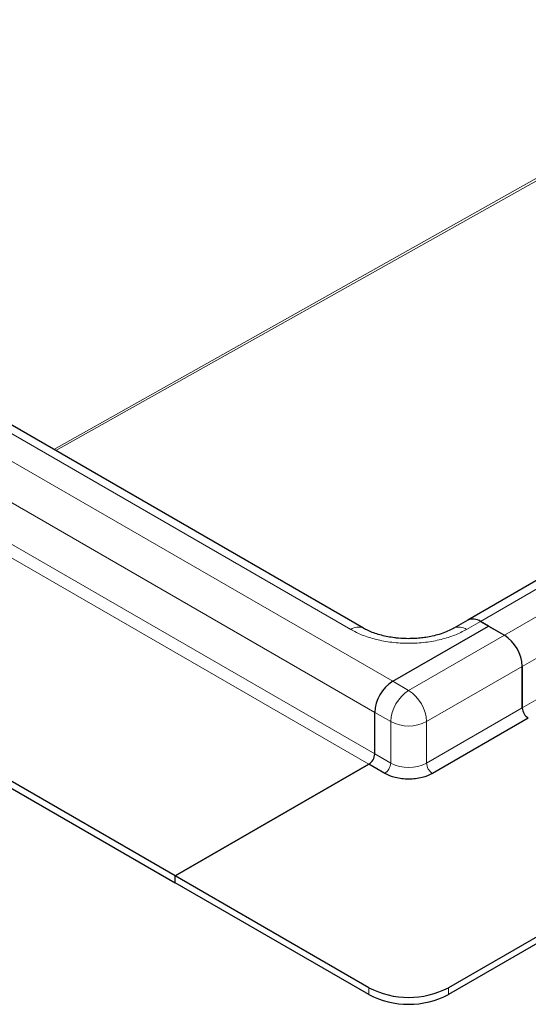
# Model space of a CAD drawing. Units: millimetres. Extents: x 0 to 420, y 0 to 297.
# Drawn here: x 85 to 94, y 26 to 44 of the extents above; entities that cross this region are included whole.
import ezdxf

# ---------------------------------------------------------------- set-up
doc = ezdxf.new("R2010")
doc.units = ezdxf.units.MM

msp = doc.modelspace()

# ---------------------------------------------------------------- linework, layer by layer
at = {"color": 7, "linetype": 'Continuous', "lineweight": 25}
for p, q in [((144.7375, 63.1702), (92.6591, 33.106)), ((90.811, 32.9631), (73.1333, 43.1682)), ((87.4747, 28.5728), (67.4636, 40.125)), ((67.4636, 40.0025), (87.4747, 28.4503)), ((91.3284, 32.0224), (93.0255, 33.002)), ((91.3284, 32.0224), (93.0255, 33.002)), ((92.6591, 33.106), (92.4116, 32.9631)), ((93.0255, 33.002), (92.8841, 33.0837)), ((92.8841, 33.0837), (93.3083, 32.8388)), ((93.0255, 33.002), (93.3083, 32.8388)), ((93.6265, 32.2876), (93.6265, 31.5527)), ((93.6265, 31.5527), (93.6265, 32.2876)), ((91.0102, 30.7363), (91.0102, 31.4712)), ((91.0102, 30.7363), (91.0102, 31.4712)), ((93.7326, 31.369), (92.0355, 30.3893)), ((87.4747, 28.5728), (90.9042, 30.5526)), ((90.9042, 30.5526), (87.4747, 28.5728)), ((91.187, 30.3893), (90.9042, 30.5526)), ((97.1621, 29.3892), (92.3184, 26.593)), ((97.1621, 29.2668), (92.3184, 26.4706)), ((90.9042, 26.593), (87.4747, 28.5728)), ((87.4747, 28.4503), (87.4747, 28.5728)), ((87.4747, 28.4503), (87.4747, 28.5728)), ((90.9042, 26.4706), (87.4747, 28.4503))]:
    msp.add_line(p, q, dxfattribs=at)
at = {"color": 8, "linetype": 'Continuous', "lineweight": 18}
for p, q in [((92.8841, 33.0837), (144.9625, 63.1479)), ((145.3868, 62.903), (93.3083, 32.8388)), ((93.6265, 32.2876), (145.705, 62.3519)), ((93.6265, 31.5527), (145.705, 61.617)), ((129.1419, 60.7433), (85.3203, 36.1328)), ((85.3573, 36.1114), (129.1789, 60.722)), ((91.3284, 32.0224), (71.3173, 43.5745)), ((90.586, 32.9408), (72.9083, 43.1459)), ((91.0102, 31.4712), (70.9991, 43.0234)), ((70.9991, 42.2885), (91.0102, 30.7363)), ((70.8931, 42.1048), (90.9042, 30.5526)), ((92.8841, 33.0837), (92.6366, 32.9408)), ((93.3083, 32.8388), (91.6113, 31.8591)), ((93.6265, 32.2876), (91.9295, 31.3079)), ((91.3284, 32.0224), (91.6113, 31.8591)), ((91.0102, 31.4712), (91.2931, 31.3079)), ((91.9295, 30.573), (93.6265, 31.5527)), ((91.2931, 31.3079), (91.2931, 30.573)), ((91.9295, 31.3079), (91.9295, 30.573)), ((91.0102, 30.7363), (91.2931, 30.573)), ((90.9042, 26.4706), (90.9042, 26.593)), ((92.3184, 26.4706), (92.3184, 26.593))]:
    msp.add_line(p, q, dxfattribs=at)
for centre, radius, start, end in [((90.7165, 32.7694), 0.2155, 63.75737, 127.28205), ((92.5062, 32.7696), 0.2152, 52.69389, 116.48402), ((91.9839, 31.2765), 0.6916, 122.60548, 177.39452), ((91.2386, 31.2765), 0.6916, 2.60548, 57.39452), ((91.6113, 31.9221), 0.6917, 242.60967, 297.39033), ((91.0628, 30.5835), 0.2305, 302.60548, 357.39452), ((91.6113, 31.1872), 0.6917, 242.60967, 297.39033), ((92.1598, 30.5835), 0.2305, 182.60548, 237.39452)]:
    msp.add_arc(centre, radius, start, end, dxfattribs=at)
at = {"color": 7, "linetype": 'Continuous', "lineweight": 25}
for centre, radius, start, end in [((92.7523, 32.8997), 0.2263, 54.38242, 114.30712), ((92.7523, 32.8997), 0.2263, 54.38242, 114.30712), ((92.9357, 32.2562), 0.6916, 2.60548, 57.39452), ((92.9357, 32.2562), 0.6916, 2.60548, 57.39452), ((91.7011, 31.4398), 0.6916, 122.60548, 177.39452), ((91.7011, 31.4398), 0.6916, 122.60548, 177.39452), ((93.8568, 31.5632), 0.2305, 182.60548, 237.39452), ((93.8568, 31.5632), 0.2305, 182.60548, 237.39452), ((90.78, 30.7468), 0.2305, 302.60548, 357.39452), ((90.78, 30.7468), 0.2305, 302.60548, 357.39452), ((91.6113, 27.9578), 1.537, 242.60967, 297.39033), ((91.6113, 27.8353), 1.537, 242.60967, 297.39033)]:
    msp.add_arc(centre, radius, start, end, dxfattribs=at)
at = {"color": 8, "linetype": 'Continuous', "lineweight": 18}
msp.add_open_spline([(92.6366, 32.9408), (92.5707, 32.9066), (92.4351, 32.8362), (92.1869, 32.7588), (91.9086, 32.7074), (91.6113, 32.6897), (91.314, 32.7074), (91.0356, 32.7588), (90.7875, 32.8362), (90.6518, 32.9066), (90.586, 32.9408)], degree=3, knots=[0, 0, 0, 0, 0.116516, 0.2400113, 0.3686408, 0.5, 0.6313592, 0.7599887, 0.883484, 1, 1, 1, 1], dxfattribs=at)
at = {"color": 7, "linetype": 'Continuous', "lineweight": 25}
for points, knots in [([(91.6113, 32.7782), (91.5509, 32.7797), (91.4657, 32.7817), (91.3429, 32.7952), (91.241, 32.8111), (91.1267, 32.8368), (91.0162, 32.8698), (90.9148, 32.9096), (90.8459, 32.9419), (90.8166, 32.9604), (90.812, 32.9633)], [0, 0, 0, 0, 0.1958091, 0.2759371, 0.4074305, 0.5418072, 0.6832292, 0.827432, 0.9726639, 1, 1, 1, 1]), ([(92.4097, 32.9635), (92.3999, 32.9574), (92.362, 32.9339), (92.2765, 32.896), (92.1593, 32.8542), (92.0372, 32.8225), (91.9228, 32.8011), (91.8109, 32.787), (91.7089, 32.7794), (91.6399, 32.7786), (91.6113, 32.7782)], [0, 0, 0, 0, 0.0567253, 0.2194033, 0.3804122, 0.5328143, 0.6665072, 0.7764181, 0.907, 1, 1, 1, 1]), ([(92.0355, 30.3893), (91.9765, 30.3618), (91.8857, 30.3194), (91.734, 30.293), (91.6113, 30.2853), (91.4886, 30.293), (91.3369, 30.3194), (91.2461, 30.3618), (91.187, 30.3893)], [0, 0, 0, 0, 0.2394568, 0.3683607, 0.5, 0.6316393, 0.7605432, 1, 1, 1, 1])]:
    msp.add_open_spline(points, degree=3, knots=knots, dxfattribs=at)

doc.saveas('drawing.dxf')
